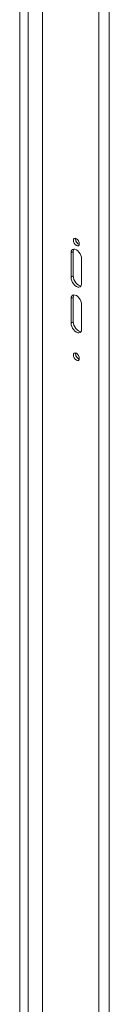
# Model space of a CAD drawing. Units: inches. Extents: x 17 to 392, y 7 to 245.
# Drawn here: x 379 to 381, y 126 to 147 of the extents above; entities that cross this region are included whole.
import ezdxf

# ---------------------------------------------------------------- set-up
doc = ezdxf.new("R2010")
doc.units = ezdxf.units.IN
doc.header["$LTSCALE"] = 24
doc.header["$MEASUREMENT"] = 0
doc.layers.add('Visible (ANSI)', color=7, linetype='Continuous', lineweight=5)
doc.layers.add('Visible Narrow (ANSI)', color=7, linetype='Continuous', lineweight=5)

msp = doc.modelspace()

# ---------------------------------------------------------------- linework, layer by layer
at = {"layer": 'Visible (ANSI)'}
for p, q in [((379.5556, 150.2813), (379.5556, 108.4257)), ((380.1599, 141.1098), (380.1599, 141.6255)), ((380.2064, 141.6523), (380.2064, 141.1366)), ((380.3832, 141.4966), (380.3832, 140.9809)), ((380.1599, 140.1429), (380.1599, 140.6586)), ((380.2064, 140.6854), (380.2064, 140.1697)), ((380.3832, 140.5297), (380.3832, 140.014))]:
    msp.add_line(p, q, dxfattribs=at)
for centre in [(380.2716, 141.8511), (380.2716, 139.4339)]:
    msp.add_ellipse(centre, major_axis=(-0.0444, 0.0769), ratio=0.5773503, dxfattribs=at)
for centre, major_axis, start_param, end_param in [((380.318, 141.8779), (0.0444, -0.0769), 3.6918947, 5.7328832), ((380.2716, 141.5611), (-0.0789, 0.1367), 3.9269908, 7.0685835), ((380.318, 141.5879), (-0.0789, 0.1367), 0.2985728, 0.7853982), ((380.2716, 141.0454), (0.0789, -0.1367), 3.9269908, 7.0685835), ((380.318, 141.0722), (0.0789, -0.1367), 3.9269908, 5.9846125), ((380.2716, 140.5941), (-0.0789, 0.1367), 3.9269908, 7.0685835), ((380.318, 140.621), (-0.0789, 0.1367), 0.2985728, 0.7853982), ((380.318, 140.1053), (0.0789, -0.1367), 3.9269908, 5.9846125), ((380.2716, 140.0785), (0.0789, -0.1367), 3.9269908, 7.0685835), ((380.318, 139.4607), (0.0444, -0.0769), 3.6918947, 5.7328832)]:
    msp.add_ellipse(centre, major_axis=major_axis, ratio=0.5773503, start_param=start_param, end_param=end_param, dxfattribs=at)
at = {"layer": 'Visible Narrow (ANSI)'}
for p, q in [((379.0765, 108.299), (379.0765, 150.0587)), ((379.2531, 150.1067), (379.2531, 108.2511)), ((380.7485, 108.3787), (380.7485, 149.311)), ((380.967, 149.311), (380.967, 108.3787)), ((380.1599, 141.6255), (380.2064, 141.6523)), ((380.1599, 141.1098), (380.2064, 141.1366)), ((380.1599, 140.6586), (380.2064, 140.6854)), ((380.1599, 140.1429), (380.2064, 140.1697))]:
    msp.add_line(p, q, dxfattribs=at)

doc.saveas('drawing.dxf')
